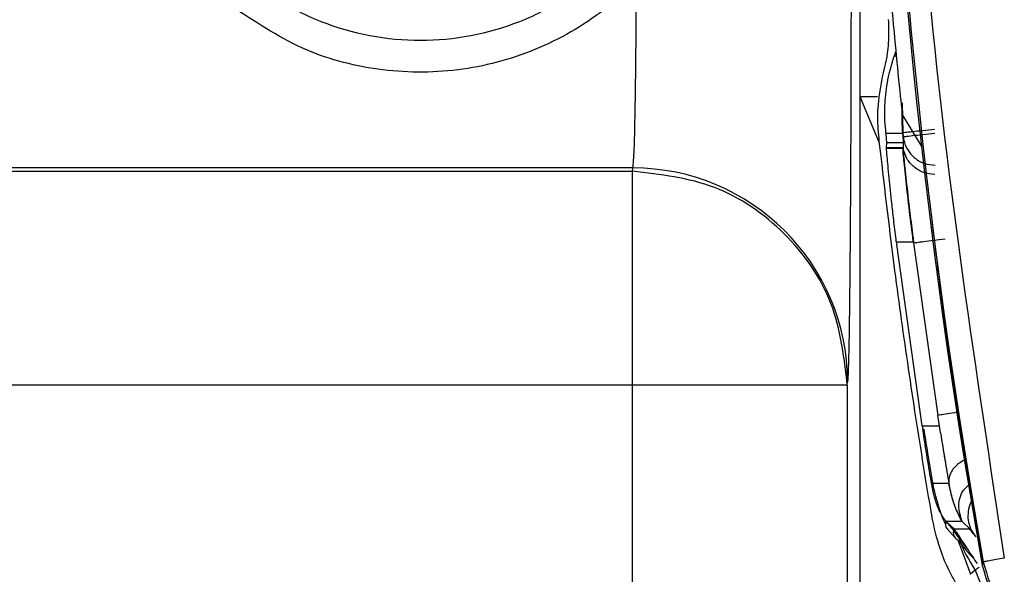
# Model space of a CAD drawing. Units: millimetres. Extents: x 10 to 415, y 10 to 287.
# Drawn here: x 100 to 107, y 142 to 147 of the extents above; entities that cross this region are included whole.
import ezdxf

# ---------------------------------------------------------------- set-up
doc = ezdxf.new("R2010")
doc.units = ezdxf.units.MM
doc.styles.add('SLDTEXTSTYLE0', font='TXT', dxfattribs={"width": 0.75})
doc.dimstyles.new('SLDDIMSTYLE0', dxfattribs={"dimtxt": 3.5, "dimasz": 3.302, "dimexe": 0, "dimexo": 0.0625, "dimgap": 0.875, "dimtad": 1, "dimdec": 0, "dimlfac": 3, "dimrnd": 1e-09, "dimzin": 12, "dimdsep": 46, "dimtxsty": 'SLDTEXTSTYLE0', "dimsah": 1, "dimcen": 0.09, "dimadec": 0, "dimazin": 3, "dimtfac": 1, "dimtdec": 0, "dimtofl": 0, "dimtmove": 0, "dimatfit": 3, "dimfxl": 1, "dimfrac": 2, "dimtolj": 1, "dimtzin": 12, "dimarcsym": 0})

# ---------------------------------------------------------------- blocks, each defined once
blk = doc.blocks.new('_D_1')
at = {"color": 150, "linetype": 'Continuous', "lineweight": 0}
for p, q in [((130.3876, 212.1149), (46.5536, 212.113)), ((47.5536, 212.113), (47.5565, 78.7549)), ((130.3874, 78.7567), (46.5565, 78.7549))]:
    blk.add_line(p, q, dxfattribs=at)
at = {"color": 150, "linetype": 'Continuous', "lineweight": 18}
for points in [[(47.5536, 212.113), (47.0456, 208.811), (48.0616, 208.811)], [(47.5565, 78.7549), (48.0645, 82.0569), (47.0485, 82.0569)]]:
    blk.add_solid(points, dxfattribs=at)
at = {"color": 150, "linetype": 'Continuous', "lineweight": 18, "insert": (43.0434, 142.63), "char_height": 3.5, "attachment_point": 1, "rotation": 90.00129, "style": 'SLDTEXTSTYLE0'}
blk.add_mtext('400', dxfattribs=at)

msp = doc.modelspace()

# ---------------------------------------------------------------- linework, layer by layer
at = {"color": 7, "linetype": 'Continuous', "lineweight": 25}
for p, q in [((106.2769, 148.4146), (106.2771, 138.2068)), ((106.2798, 146.0058), (106.2797, 148.4128)), ((106.5567, 146.3609), (106.543, 146.3212)), ((106.4308, 145.6448), (106.2798, 146.0058)), ((106.6055, 145.9583), (106.6106, 145.7255)), ((106.4806, 145.7241), (106.6085, 145.7241)), ((106.4812, 145.7196), (106.4806, 145.7241)), ((106.6106, 145.7255), (106.6085, 145.7241)), ((106.6085, 145.7241), (106.6127, 145.6767)), ((106.6106, 145.7255), (106.6138, 145.6964)), ((106.4846, 145.6082), (106.4868, 145.6505)), ((106.4869, 145.6507), (106.4868, 145.6505)), ((106.4869, 145.6507), (106.6149, 145.6507)), ((106.6149, 145.6507), (106.6126, 145.6082)), ((106.6127, 145.6767), (106.6138, 145.6964)), ((106.6127, 145.6767), (106.6149, 145.6507)), ((106.4845, 145.6067), (106.485, 145.6081)), ((106.4845, 145.6067), (106.6118, 145.6067)), ((106.6119, 145.6082), (106.4846, 145.6082)), ((106.6118, 145.6067), (106.6117, 145.6082)), ((106.6118, 145.6067), (106.6119, 145.6072)), ((106.6119, 145.6072), (106.6119, 145.6082)), ((106.6119, 145.6072), (106.6125, 145.6072)), ((106.6126, 145.6082), (106.6125, 145.6072)), ((106.6125, 145.6072), (106.6125, 145.6068)), ((106.6125, 145.6068), (106.6125, 145.6068)), ((104.5164, 145.4531), (96.5985, 145.4529)), ((96.6011, 145.4275), (104.5139, 145.4277)), ((104.5164, 145.4531), (104.5139, 145.4277)), ((106.5607, 144.8796), (106.6926, 144.8796)), ((106.5607, 144.8796), (106.5634, 144.8584)), ((106.6935, 144.8796), (106.6926, 144.8796)), ((106.6935, 144.8796), (106.6945, 144.8725)), ((106.7621, 143.4519), (106.5634, 144.8584)), ((106.6945, 144.8725), (106.8823, 143.5332)), ((104.5139, 143.7674), (96.6011, 143.7672)), ((106.1806, 143.7674), (106.1831, 143.7928)), ((106.8946, 143.4519), (106.8823, 143.5332)), ((106.7621, 143.4519), (106.7659, 143.427)), ((106.7621, 143.4519), (106.8946, 143.4519)), ((106.9031, 143.3979), (106.8946, 143.4519)), ((106.8337, 143.004), (106.8367, 142.9862)), ((106.968, 143.004), (106.8337, 143.004)), ((106.9682, 143.006), (106.968, 143.004)), ((106.946, 142.7116), (106.9464, 142.7112)), ((106.946, 142.7116), (107.0703, 142.7116)), ((106.9464, 142.7112), (106.9531, 142.7043)), ((106.9531, 142.7043), (107.0093, 142.6515)), ((107.0703, 142.7116), (107.0712, 142.7106)), ((107.0712, 142.7106), (107.0718, 142.7098)), ((107.0712, 142.7106), (107.0712, 142.7106)), ((107.0718, 142.7098), (107.1297, 142.6515)), ((106.9537, 142.6518), (107.0187, 142.5799)), ((107.0056, 142.6401), (107.0097, 142.6511)), ((107.0097, 142.6511), (107.0093, 142.6515)), ((107.0093, 142.6515), (107.1297, 142.6515)), ((107.1562, 142.6157), (107.1297, 142.6515)), ((107.1562, 142.6157), (107.1762, 142.5901)), ((107.1608, 142.6114), (107.1562, 142.6157)), ((107.1608, 142.6114), (107.1762, 142.5901)), ((107.0384, 142.5673), (107.1359, 142.3009)), ((107.2351, 142.3955), (107.2268, 142.3713)), ((107.1359, 142.3009), (107.1367, 142.2996)), ((107.1731, 142.3323), (107.1367, 142.2996)), ((107.1731, 142.3323), (107.3639, 141.8566))]:
    msp.add_line(p, q, dxfattribs=at)
at = {"color": 8, "linetype": 'Continuous', "lineweight": 25}
for p, q in [((106.5602, 146.3212), (106.543, 146.3212)), ((104.5139, 143.7674), (104.5141, 138.8015)), ((106.1806, 143.7674), (106.1807, 138.2376))]:
    msp.add_line(p, q, dxfattribs=at)
at = {"color": 7, "linetype": 'Continuous', "lineweight": 25, "flags": 128}
for points in [[(106.4154, 146.0058), (106.3304, 146.0058), (106.2798, 146.0058)], [(106.1806, 143.7674), (106.1461, 143.7674), (106.0495, 143.7674), (105.8946, 143.7674), (105.6873, 143.7674), (105.4353, 143.7674), (105.1484, 143.7674), (104.8373, 143.7674), (104.5139, 143.7674)]]:
    msp.add_lwpolyline(points, dxfattribs=at)
at = {"color": 7, "linetype": 'Continuous', "lineweight": 25}
for centre, radius, start, end in [((156.6407, 151.1971), 50.1959, 169.87329, 190.12671), ((156.6285, 151.1971), 50.1714, 169.89634, 190.10366), ((156.7067, 151.1967), 50.3829, 183.39668, 185.89245), ((104.5181, 143.7882), 1.665, 0.16082, 90.05825), ((106.9978, 142.6874), 0.0567, 155.12914, 219.22537), ((107.0587, 142.6201), 0.0567, 225.22383, 249.235)]:
    msp.add_arc(centre, radius, start, end, dxfattribs=at)
at = {"color": 8, "linetype": 'Continuous', "lineweight": 25}
msp.add_arc((107.0587, 142.6201), 0.0567, 159.3449, 225.24092, dxfattribs=at)
at = {"color": 7, "linetype": 'Continuous', "lineweight": 25}
msp.add_ellipse((181.317, 244.3609), major_axis=(49.9391, 120.5798), ratio=0.599516, start_param=2.729623, end_param=2.732755, dxfattribs=at)
for points, knots in [([(107.3978, 159.9694), (107.1768, 158.5187), (106.734, 155.6118), (106.5663, 151.1971), (106.734, 146.7824), (107.1768, 143.8754), (107.3978, 142.4248)], [0, 0, 0, 0, 0.249513, 0.5, 0.750487, 1, 1, 1, 1]), ([(104.9592, 148.53), (104.9313, 148.2673), (104.8884, 147.8633), (104.628, 147.3769), (104.3585, 147.0429), (104.024, 146.7716), (103.5379, 146.5194), (102.8711, 146.3914), (102.2043, 146.5194), (101.7182, 146.7716), (101.3837, 147.0429), (101.1142, 147.3769), (100.8538, 147.8633), (100.8109, 148.2673), (100.783, 148.53)], [0, 0, 0, 0, 0.119728, 0.18418, 0.25, 0.31582, 0.380272, 0.5, 0.619728, 0.68418, 0.75, 0.81582, 0.880272, 1, 1, 1, 1]), ([(106.2096, 147.1137), (106.2095, 146.8603), (106.2092, 146.3597), (106.207, 145.662), (106.2038, 145.0622), (106.1987, 144.4566), (106.1918, 143.9619), (106.1858, 143.8451), (106.1831, 143.7928)], [0, 0, 0, 0, 0.15386, 0.303836, 0.446597, 0.579747, 0.811808, 1, 1, 1, 1]), ([(106.4607, 146.1911), (106.4683, 146.2215), (106.4889, 146.3036), (106.5068, 146.4422), (106.5029, 146.5498), (106.5009, 146.6041)], [0, 0, 0, 0, 0.225861, 0.609448, 1, 1, 1, 1]), ([(106.4806, 145.7241), (106.4774, 145.7536), (106.4706, 145.8144), (106.4704, 145.9574), (106.4891, 146.1334), (106.5253, 146.2594), (106.543, 146.3212)], [0, 0, 0, 0, 0.227855, 0.470651, 0.740543, 1, 1, 1, 1]), ([(106.4289, 145.6608), (106.4257, 145.692), (106.4161, 145.7857), (106.4165, 145.9646), (106.4446, 146.1088), (106.4607, 146.1911)], [0, 0, 0, 0, 0.176361, 0.529634, 1, 1, 1, 1]), ([(106.59, 146.0243), (106.592, 146.0054), (106.5959, 145.9678), (106.6017, 145.9176), (106.6065, 145.8799), (106.6093, 145.8611), (106.61, 145.8586), (106.6103, 145.8577)], [0, 0, 0, 0, 0.221165, 0.442331, 0.663365, 0.883478, 1, 1, 1, 1]), ([(106.6055, 145.9582), (106.6039, 145.9088), (106.6006, 145.8139), (106.606, 145.7532), (106.6085, 145.7241)], [0, 0, 0, 0, 0.520711, 1, 1, 1, 1]), ([(106.4869, 145.6507), (106.4867, 145.6555), (106.4863, 145.6651), (106.4829, 145.7014), (106.4812, 145.7196)], [0, 0, 0, 0, 0.500017, 1, 1, 1, 1]), ([(106.8432, 142.7135), (106.8378, 142.745), (106.811, 142.9023), (106.7435, 143.3118), (106.6469, 143.9429), (106.5326, 144.7676), (106.466, 145.3411), (106.4289, 145.6608)], [0, 0, 0, 0, 0.03217, 0.160851, 0.418219, 0.675587, 1, 1, 1, 1]), ([(106.6138, 145.6964), (106.6174, 145.6769), (106.6239, 145.6408), (106.6511, 145.5859), (106.6977, 145.53), (106.7721, 145.4835), (106.8329, 145.4772), (106.8622, 145.4742)], [0, 0, 0, 0, 0.163449, 0.301507, 0.500735, 0.758871, 1, 1, 1, 1]), ([(106.5607, 144.8796), (106.5546, 144.9312), (106.5427, 145.0304), (106.5232, 145.2043), (106.5034, 145.3926), (106.4874, 145.5587), (106.4855, 145.5908), (106.4845, 145.6067)], [0, 0, 0, 0, 0.141387, 0.27183, 0.498395, 0.750533, 1, 1, 1, 1]), ([(106.6926, 144.8796), (106.6913, 144.8901), (106.6797, 144.9811), (106.6577, 145.1631), (106.6317, 145.3929), (106.6146, 145.5614), (106.6127, 145.5922), (106.6118, 145.6067)], [0, 0, 0, 0, 0.02875, 0.250384, 0.500244, 0.764721, 1, 1, 1, 1]), ([(106.8581, 145.4031), (106.8292, 145.406), (106.7715, 145.4119), (106.6957, 145.4573), (106.6371, 145.5234), (106.6207, 145.579), (106.6125, 145.6068)], [0, 0, 0, 0, 0.249996, 0.5, 0.750004, 1, 1, 1, 1]), ([(106.6125, 145.6068), (106.6135, 145.5923), (106.6155, 145.5615), (106.6326, 145.3927), (106.657, 145.1769), (106.6775, 145.0069), (106.6889, 144.9162), (106.6924, 144.8888), (106.6935, 144.8796)], [0, 0, 0, 0, 0.2352674, 0.4997445, 0.7502407, 0.9247003, 0.9748004, 1, 1, 1, 1]), ([(106.8297, 145.0976), (106.8763, 144.7158), (106.9866, 143.8113), (107.1407, 142.9132), (107.2298, 142.3941)], [0, 0, 0, 0, 0.422058, 1, 1, 1, 1]), ([(106.8337, 143.004), (106.8228, 143.0686), (106.8008, 143.1983), (106.7776, 143.3505), (106.7659, 143.427)], [0, 0, 0, 0, 0.497588, 1, 1, 1, 1]), ([(106.8514, 142.9658), (106.8379, 143.0456), (106.8136, 143.1881), (106.7873, 143.3541), (106.7757, 143.4273)], [0, 0, 0, 0, 0.559378, 1, 1, 1, 1]), ([(106.9031, 143.3979), (106.9148, 143.3252), (106.9382, 143.1797), (106.9582, 143.0639), (106.9682, 143.006)], [0, 0, 0, 0, 0.499864, 1, 1, 1, 1]), ([(106.9031, 143.3979), (106.9144, 143.3271), (106.9371, 143.1855), (106.9577, 143.0645), (106.968, 143.004)], [0, 0, 0, 0, 0.500059, 1, 1, 1, 1]), ([(106.946, 142.7116), (106.9417, 142.7161), (106.9318, 142.7266), (106.8991, 142.7807), (106.8624, 142.8663), (106.8454, 142.9456), (106.8367, 142.9862)], [0, 0, 0, 0, 0.206598, 0.479084, 0.733235, 1, 1, 1, 1]), ([(106.9415, 142.693), (106.9318, 142.712), (106.9016, 142.7712), (106.8717, 142.8871), (106.8514, 142.9658)], [0, 0, 0, 0, 0.321262, 1, 1, 1, 1]), ([(107.0703, 142.7116), (107.0664, 142.7174), (107.0584, 142.7292), (107.0301, 142.7879), (106.9956, 142.8759), (106.9774, 142.9604), (106.968, 143.004)], [0, 0, 0, 0, 0.233335, 0.475052, 0.729474, 1, 1, 1, 1]), ([(107.0712, 142.7106), (107.0669, 142.7173), (107.0582, 142.731), (107.0292, 142.7918), (106.9949, 142.881), (106.9774, 142.9631), (106.9682, 143.006)], [0, 0, 0, 0, 0.225236, 0.462806, 0.71929, 1, 1, 1, 1]), ([(107.0324, 142.2165), (107.0166, 142.2437), (106.9694, 142.3252), (106.8961, 142.4886), (106.8624, 142.6317), (106.8432, 142.7135)], [0, 0, 0, 0, 0.1761561, 0.5290167, 1, 1, 1, 1]), ([(107.0056, 142.6401), (106.995, 142.6522), (106.9762, 142.6737), (106.9601, 142.6949), (106.9531, 142.7043)], [0, 0, 0, 0, 0.560015, 1, 1, 1, 1]), ([(107.1167, 142.4912), (107.0844, 142.5333), (107.0272, 142.6078), (107.0121, 142.6303), (107.0056, 142.6401)], [0, 0, 0, 0, 0.565081, 1, 1, 1, 1]), ([(107.0097, 142.6511), (107.0142, 142.6444), (107.0226, 142.6318), (107.0571, 142.5779), (107.0947, 142.5232), (107.1167, 142.4912)], [0, 0, 0, 0, 0.325291, 0.60531, 1, 1, 1, 1]), ([(107.0386, 142.5671), (107.0473, 142.5564), (107.0651, 142.5343), (107.1135, 142.4705), (107.1562, 142.4281), (107.1642, 142.4201)], [0, 0, 0, 0, 0.436418, 0.894534, 1, 1, 1, 1]), ([(107.1891, 142.3837), (107.1766, 142.4018), (107.1499, 142.4408), (107.1283, 142.4737), (107.1167, 142.4912)], [0, 0, 0, 0, 0.465358, 1, 1, 1, 1]), ([(107.2268, 142.3713), (107.2575, 142.2626), (107.3187, 142.045), (107.5411, 141.7825), (107.8334, 141.5946), (108.0609, 141.5636), (108.1762, 141.5479)], [0, 0, 0, 0, 0.248128, 0.496248, 0.744689, 1, 1, 1, 1]), ([(107.2351, 142.3955), (107.2661, 142.2859), (107.3279, 142.0666), (107.553, 141.8028), (107.8458, 141.6172), (108.0716, 141.5869), (108.1845, 141.5717)], [0, 0, 0, 0, 0.249991, 0.499998, 0.750006, 1, 1, 1, 1]), ([(107.2038, 142.3539), (107.1951, 142.348), (107.1778, 142.3362), (107.1746, 142.3336), (107.1731, 142.3323)], [0, 0, 0, 0, 0.5, 1, 1, 1, 1])]:
    msp.add_open_spline(points, degree=3, knots=knots, dxfattribs=at)
for points in [[(105.1927, 148.2967), (105.1561, 148.0925), (105.083, 147.6842), (104.7741, 147.1355), (104.3432, 146.6837), (103.8058, 146.3621), (103.203, 146.1921), (102.5786, 146.1889), (101.9676, 146.341), (101.6205, 146.5681), (101.447, 146.6817)], [(106.857, 145.7528), (106.8248, 145.7492), (106.7605, 145.7422), (106.6794, 145.7332), (106.6224, 145.7269), (106.6146, 145.726), (106.6106, 145.7255)], [(106.6138, 145.6964), (106.6178, 145.6969), (106.6256, 145.6978), (106.6826, 145.7042), (106.7636, 145.7132), (106.828, 145.7203), (106.8601, 145.7238)], [(104.5139, 145.4277), (104.5139, 145.3875), (104.5139, 145.3071), (104.5139, 144.9167), (104.5139, 144.3861), (104.5139, 143.9736), (104.5139, 143.7674)], [(106.1806, 143.7674), (106.1554, 143.9849), (106.105, 144.4198), (105.7195, 144.9684), (105.1688, 145.3524), (104.7322, 145.4026), (104.5139, 145.4277)], [(106.6945, 144.8725), (106.7005, 144.8733), (106.7127, 144.8749), (106.7702, 144.8823), (106.8481, 144.8922), (106.9088, 144.8999), (106.9392, 144.9038)], [(107.3978, 142.4248), (107.3765, 142.421), (107.334, 142.4134), (107.2805, 142.4038), (107.2429, 142.397), (107.2377, 142.396), (107.2351, 142.3955)]]:
    msp.add_open_spline(points, degree=3, dxfattribs=at)
at = {"color": 8, "linetype": 'Continuous', "lineweight": 25}
for points, knots in [([(104.5427, 146.9317), (104.5426, 146.8795), (104.5424, 146.7102), (104.5406, 146.4326), (104.5375, 146.1148), (104.5328, 145.8223), (104.5257, 145.5548), (104.5198, 145.4897), (104.5164, 145.4531)], [0, 0, 0, 0, 0.068676, 0.222633, 0.381773, 0.546094, 0.745103, 1, 1, 1, 1]), ([(107.0413, 143.558), (107.0395, 143.5578), (107.0074, 143.5528), (106.9552, 143.5447), (106.8974, 143.5356), (106.8873, 143.534), (106.8823, 143.5332)], [0, 0, 0, 0, 0.018955, 0.34597, 0.672985, 1, 1, 1, 1]), ([(107.1007, 143.1912), (107.0895, 143.186), (107.0631, 143.1736), (107.0284, 143.1474), (106.9978, 143.115), (106.977, 143.0795), (106.9657, 143.0424), (106.9673, 143.0182), (106.9682, 143.006)], [0, 0, 0, 0, 0.1277242, 0.3021789, 0.4766335, 0.6510885, 0.8255443, 1, 1, 1, 1]), ([(107.0712, 142.7106), (107.0584, 142.7508), (107.0328, 142.8312), (107.0643, 142.9455), (107.1159, 142.9878), (107.1348, 143.0033)], [0, 0, 0, 0, 0.388151, 0.776297, 1, 1, 1, 1]), ([(107.1524, 142.8823), (107.1494, 142.8782), (107.1329, 142.8558), (107.1185, 142.8059), (107.1129, 142.7381), (107.1262, 142.6701), (107.1492, 142.6309), (107.1608, 142.6114)], [0, 0, 0, 0, 0.05312, 0.289836, 0.526555, 0.763278, 1, 1, 1, 1]), ([(107.0423, 142.5996), (107.0447, 142.5909), (107.0702, 142.4948), (107.1241, 142.4097), (107.1731, 142.3323)], [0, 0, 0, 0, 0.0900934, 1, 1, 1, 1])]:
    msp.add_open_spline(points, degree=3, knots=knots, dxfattribs=at)

# ---------------------------------------------------------------- dimensions: what is measured, and where the dimension line sits
at = {"color": 150, "linetype": 'Continuous', "lineweight": 18}
dim = msp.add_linear_dim(base=(47.5565, 78.7549), p1=(131.3876, 212.1149), p2=(131.3874, 78.7568), angle=270.00129, dimstyle='SLDDIMSTYLE0', dxfattribs=at)
dim.commit()
dim.dimension.update_dxf_attribs({"geometry": '_D_1', "text_midpoint": (47.555, 146.5093), "dimtype": 160})

doc.saveas('drawing.dxf')
